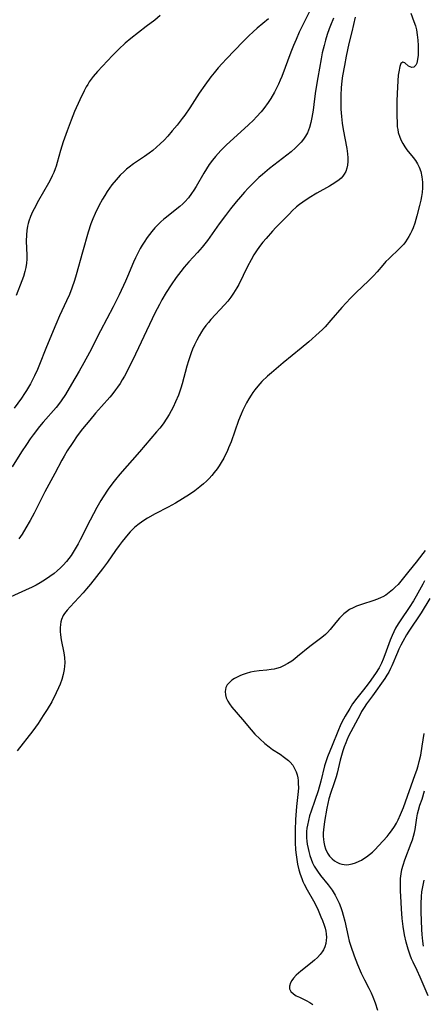
# Model space of a CAD drawing. Units: inches. Extents: x 2098843 to 2104224, y 159616 to 165068.
# Drawn here: x 2101352 to 2101420, y 159930 to 160095 of the extents above; entities that cross this region are included whole.
import ezdxf

# ---------------------------------------------------------------- set-up
doc = ezdxf.new("R2010")
doc.units = ezdxf.units.IN
doc.header["$MEASUREMENT"] = 0
doc.layers.add('c_18_T15S_R20E', color=110, linetype='Continuous')

msp = doc.modelspace()

# ---------------------------------------------------------------- linework, layer by layer
at = {"layer": 'c_18_T15S_R20E'}
for points in [[(2101401.48, 160097.53, 966), (2101399.73, 160094.07, 966), (2101399.38, 160093.31, 966), (2101398.83, 160092.09, 966), (2101398.41, 160091.09, 966), (2101397.94, 160089.93, 966), (2101396.43, 160085.84, 966), (2101396.18, 160085.23, 966), (2101395.89, 160084.57, 966), (2101395.56, 160083.9, 966), (2101395.21, 160083.25, 966), (2101394.58, 160082.18, 966), (2101394.15, 160081.51, 966), (2101393.4, 160080.46, 966), (2101392.98, 160079.92, 966), (2101392.22, 160079.06, 966), (2101391.7, 160078.53, 966), (2101390.85, 160077.72, 966), (2101387.69, 160074.88, 966), (2101387.13, 160074.36, 966), (2101386.18, 160073.41, 966), (2101385.3, 160072.42, 966), (2101384.82, 160071.83, 966), (2101384.27, 160071.1, 966), (2101383.77, 160070.36, 966), (2101383.33, 160069.64, 966), (2101382.05, 160067.36, 966), (2101381.69, 160066.78, 966), (2101381.3, 160066.22, 966), (2101380.75, 160065.5, 966), (2101380.16, 160064.83, 966), (2101379.8, 160064.47, 966), (2101379.32, 160064.04, 966), (2101378.82, 160063.63, 966), (2101377.05, 160062.26, 966), (2101376.61, 160061.89, 966), (2101376.1, 160061.43, 966), (2101375.6, 160060.95, 966), (2101375.13, 160060.45, 966), (2101374.61, 160059.85, 966), (2101374.21, 160059.34, 966), (2101373.83, 160058.83, 966), (2101373.32, 160058.06, 966), (2101372.99, 160057.52, 966), (2101372.67, 160056.97, 966), (2101372.26, 160056.2, 966), (2101371.88, 160055.42, 966), (2101371.54, 160054.66, 966), (2101370.53, 160052.28, 966), (2101370.18, 160051.49, 966), (2101369.1, 160049.2, 966), (2101368.11, 160047.2, 966), (2101366, 160043.13, 966), (2101364.14, 160039.49, 966), (2101363.21, 160037.75, 966), (2101362.42, 160036.36, 966), (2101361.14, 160034.17, 966), (2101360.1, 160032.47, 966), (2101359.38, 160031.39, 966), (2101359.09, 160031, 966), (2101358.53, 160030.29, 966), (2101356.35, 160027.8, 966), (2101355.77, 160027.1, 966), (2101354.7, 160025.71, 966), (2101354.2, 160025.03, 966), (2101353.55, 160024.08, 966), (2101352.74, 160022.84, 966), (2101351.14, 160020.29, 966)], [(2101408.77, 160095.8, 962), (2101408.18, 160093.38, 962), (2101407.71, 160091.39, 962), (2101407.25, 160089.26, 962), (2101406.95, 160087.71, 962), (2101406.66, 160085.98, 962), (2101406.54, 160085.11, 962), (2101406.42, 160083.96, 962), (2101406.35, 160082.71, 962), (2101406.34, 160081.5, 962), (2101406.37, 160080.4, 962), (2101406.41, 160079.76, 962), (2101406.46, 160079.13, 962), (2101406.6, 160078.02, 962), (2101406.77, 160076.96, 962), (2101407.36, 160073.76, 962), (2101407.47, 160072.87, 962), (2101407.52, 160072.22, 962), (2101407.52, 160071.59, 962), (2101407.47, 160070.98, 962), (2101407.37, 160070.45, 962), (2101407.17, 160069.88, 962), (2101406.94, 160069.48, 962), (2101406.67, 160069.1, 962), (2101406.39, 160068.79, 962), (2101406.07, 160068.51, 962), (2101405.51, 160068.1, 962), (2101404.9, 160067.71, 962), (2101404.43, 160067.45, 962), (2101402.32, 160066.27, 962), (2101401.06, 160065.51, 962), (2101399.96, 160064.76, 962), (2101399.43, 160064.37, 962), (2101398.92, 160063.96, 962), (2101398.19, 160063.3, 962), (2101397.71, 160062.82, 962), (2101395.45, 160060.5, 962), (2101394.89, 160059.89, 962), (2101393.8, 160058.67, 962), (2101393.28, 160058.05, 962), (2101392.69, 160057.3, 962), (2101392.21, 160056.61, 962), (2101391.76, 160055.9, 962), (2101391.28, 160055.06, 962), (2101390.68, 160053.93, 962), (2101389.2, 160050.94, 962), (2101388.9, 160050.39, 962), (2101388.33, 160049.45, 962), (2101387.86, 160048.78, 962), (2101387.36, 160048.14, 962), (2101386.82, 160047.51, 962), (2101384.53, 160045.05, 962), (2101384.11, 160044.56, 962), (2101383.71, 160044.05, 962), (2101383.24, 160043.41, 962), (2101382.96, 160042.98, 962), (2101382.54, 160042.29, 962), (2101382.15, 160041.57, 962), (2101381.79, 160040.81, 962), (2101381.47, 160040.07, 962), (2101381.24, 160039.47, 962), (2101381, 160038.8, 962), (2101380.78, 160038.12, 962), (2101380.51, 160037.2, 962), (2101379.71, 160034.24, 962), (2101379.49, 160033.5, 962), (2101379.08, 160032.37, 962), (2101378.61, 160031.23, 962), (2101378.18, 160030.31, 962), (2101377.86, 160029.69, 962), (2101377.52, 160029.09, 962), (2101377.15, 160028.5, 962), (2101376.5, 160027.56, 962), (2101375.93, 160026.81, 962), (2101375.41, 160026.17, 962), (2101372.57, 160022.83, 962), (2101369.25, 160019.06, 962), (2101368.52, 160018.18, 962), (2101368.06, 160017.6, 962), (2101367.29, 160016.55, 962), (2101366.42, 160015.26, 962), (2101366.06, 160014.67, 962), (2101365.38, 160013.46, 962), (2101364.25, 160011.38, 962), (2101362.59, 160008.04, 962), (2101362.25, 160007.39, 962), (2101361.59, 160006.24, 962), (2101361.07, 160005.45, 962), (2101360.68, 160004.92, 962), (2101360.26, 160004.4, 962), (2101359.73, 160003.81, 962), (2101359.27, 160003.35, 962), (2101358.74, 160002.87, 962), (2101358.19, 160002.41, 962), (2101357.5, 160001.88, 962), (2101356.78, 160001.38, 962), (2101355.86, 160000.81, 962), (2101355.2, 160000.45, 962), (2101354.53, 160000.1, 962), (2101353.42, 159999.58, 962), (2101348.89, 159997.56, 962)], [(2101376.03, 160096.11, 970), (2101375.09, 160095.34, 970), (2101373.68, 160094.25, 970), (2101371.08, 160092.26, 970), (2101370.15, 160091.47, 970), (2101369.09, 160090.47, 970), (2101368, 160089.36, 970), (2101365.51, 160086.72, 970), (2101364.78, 160085.86, 970), (2101364.44, 160085.41, 970), (2101364.11, 160084.95, 970), (2101363.85, 160084.53, 970), (2101363.6, 160084.11, 970), (2101363.24, 160083.44, 970), (2101362.53, 160081.96, 970), (2101361.63, 160079.97, 970), (2101361.04, 160078.51, 970), (2101360.38, 160076.74, 970), (2101359.75, 160074.89, 970), (2101359.29, 160073.46, 970), (2101358.71, 160071.44, 970), (2101358.52, 160070.81, 970), (2101358.36, 160070.33, 970), (2101358.13, 160069.76, 970), (2101357.89, 160069.2, 970), (2101357.64, 160068.69, 970), (2101357.24, 160067.92, 970), (2101355.57, 160065.01, 970), (2101354.83, 160063.62, 970), (2101354.59, 160063.13, 970), (2101354.25, 160062.35, 970), (2101353.97, 160061.56, 970), (2101353.86, 160061.2, 970), (2101353.74, 160060.72, 970), (2101353.62, 160059.99, 970), (2101353.55, 160059.25, 970), (2101353.53, 160058.22, 970), (2101353.62, 160055.88, 970), (2101353.61, 160055.18, 970), (2101353.55, 160054.5, 970), (2101353.44, 160053.8, 970), (2101353.29, 160053.1, 970), (2101353.06, 160052.29, 970), (2101352.8, 160051.54, 970), (2101351.82, 160049.06, 970)], [(2101418.09, 160096.49, 960), (2101418.61, 160095.09, 960), (2101418.87, 160094.34, 960), (2101419.04, 160093.7, 960), (2101419.2, 160092.83, 960), (2101419.3, 160091.95, 960), (2101419.36, 160091.09, 960), (2101419.37, 160090.23, 960), (2101419.33, 160089.44, 960), (2101419.25, 160088.72, 960), (2101419.11, 160088.1, 960), (2101418.95, 160087.74, 960), (2101418.63, 160087.45, 960), (2101418.28, 160087.39, 960), (2101418, 160087.46, 960), (2101417.71, 160087.62, 960), (2101417.09, 160088.13, 960), (2101416.75, 160088.26, 960), (2101416.44, 160088.05, 960), (2101416.24, 160087.54, 960), (2101416.08, 160086.67, 960), (2101416.01, 160086.11, 960), (2101415.88, 160084.12, 960), (2101415.78, 160081.77, 960), (2101415.75, 160079.33, 960), (2101415.79, 160078.02, 960), (2101415.84, 160077.42, 960), (2101415.91, 160076.94, 960), (2101416.01, 160076.46, 960), (2101416.25, 160075.69, 960), (2101416.48, 160075.12, 960), (2101416.76, 160074.58, 960), (2101417.08, 160074.07, 960), (2101417.46, 160073.54, 960), (2101418.53, 160072.25, 960), (2101418.91, 160071.73, 960), (2101419.25, 160071.19, 960), (2101419.53, 160070.62, 960), (2101419.79, 160069.88, 960), (2101419.98, 160069, 960), (2101420.07, 160068.13, 960), (2101420.08, 160067.64, 960), (2101420.07, 160067.15, 960), (2101419.99, 160066.38, 960), (2101419.89, 160065.73, 960), (2101419.77, 160065.09, 960), (2101419.58, 160064.21, 960), (2101419.14, 160062.47, 960), (2101418.78, 160061.25, 960), (2101418.48, 160060.45, 960), (2101418.28, 160059.95, 960), (2101418.05, 160059.47, 960), (2101417.79, 160058.99, 960), (2101417.51, 160058.53, 960), (2101417.22, 160058.12, 960), (2101416.91, 160057.72, 960), (2101416.28, 160057.04, 960), (2101414.42, 160055.26, 960), (2101413.94, 160054.77, 960), (2101413.41, 160054.19, 960), (2101412.45, 160053.08, 960), (2101411.82, 160052.39, 960), (2101411, 160051.57, 960), (2101408.94, 160049.58, 960), (2101407.98, 160048.61, 960), (2101406.55, 160047.06, 960), (2101404.7, 160044.92, 960), (2101403.72, 160043.84, 960), (2101403.26, 160043.37, 960), (2101402.72, 160042.86, 960), (2101400.98, 160041.3, 960), (2101399.71, 160040.24, 960), (2101396.68, 160037.76, 960), (2101394.69, 160036.09, 960), (2101394.05, 160035.52, 960), (2101393.11, 160034.63, 960), (2101392.42, 160033.88, 960), (2101391.92, 160033.26, 960), (2101391.59, 160032.8, 960), (2101391.27, 160032.33, 960), (2101390.88, 160031.71, 960), (2101390.51, 160031.07, 960), (2101390.21, 160030.5, 960), (2101389.89, 160029.83, 960), (2101389.6, 160029.16, 960), (2101389.19, 160028.1, 960), (2101387.92, 160024.49, 960), (2101387.51, 160023.49, 960), (2101387.24, 160022.87, 960), (2101386.95, 160022.26, 960), (2101386.69, 160021.76, 960), (2101386.26, 160021.02, 960), (2101385.92, 160020.48, 960), (2101385.56, 160019.96, 960), (2101385.09, 160019.34, 960), (2101384.67, 160018.84, 960), (2101384.22, 160018.35, 960), (2101383.77, 160017.89, 960), (2101383.3, 160017.46, 960), (2101382.69, 160016.94, 960), (2101381.82, 160016.27, 960), (2101380.96, 160015.67, 960), (2101379.78, 160014.92, 960), (2101378.59, 160014.23, 960), (2101377.37, 160013.56, 960), (2101375.16, 160012.4, 960), (2101373.9, 160011.67, 960), (2101373.29, 160011.29, 960), (2101372.49, 160010.73, 960), (2101371.78, 160010.16, 960), (2101371.56, 160009.97, 960), (2101371, 160009.42, 960), (2101370.65, 160009.03, 960), (2101370.12, 160008.41, 960), (2101369.62, 160007.78, 960), (2101369.14, 160007.13, 960), (2101368.49, 160006.24, 960), (2101367.16, 160004.3, 960), (2101366.33, 160003.16, 960), (2101364.3, 160000.61, 960), (2101363.63, 159999.8, 960), (2101363.09, 159999.18, 960), (2101360.9, 159996.82, 960), (2101360.41, 159996.25, 960), (2101359.97, 159995.67, 960), (2101359.75, 159995.32, 960), (2101359.45, 159994.69, 960), (2101359.32, 159994.28, 960), (2101359.25, 159993.85, 960), (2101359.21, 159993.27, 960), (2101359.22, 159992.67, 960), (2101359.28, 159992.12, 960), (2101359.41, 159991.25, 960), (2101359.83, 159989.1, 960), (2101359.93, 159988.31, 960), (2101359.98, 159987.42, 960), (2101359.97, 159986.84, 960), (2101359.91, 159986.26, 960), (2101359.75, 159985.42, 960), (2101359.51, 159984.62, 960), (2101359.22, 159983.83, 960), (2101358.95, 159983.19, 960), (2101358.56, 159982.35, 960), (2101357.8, 159980.87, 960), (2101357.04, 159979.55, 960), (2101356.39, 159978.53, 960), (2101355.52, 159977.22, 960), (2101354.62, 159975.97, 960), (2101352.02, 159972.6, 960)], [(2101405.13, 160095.66, 964), (2101404.61, 160094.42, 964), (2101404.4, 160093.86, 964), (2101404.07, 160092.92, 964), (2101403.77, 160091.98, 964), (2101403.53, 160091.09, 964), (2101403.24, 160089.83, 964), (2101403.04, 160088.81, 964), (2101402.49, 160085.7, 964), (2101402.12, 160083.38, 964), (2101401.95, 160082.1, 964), (2101401.71, 160080.22, 964), (2101401.51, 160078.95, 964), (2101401.33, 160078.11, 964), (2101401.09, 160077.29, 964), (2101400.73, 160076.4, 964), (2101400.42, 160075.85, 964), (2101400.07, 160075.32, 964), (2101399.67, 160074.82, 964), (2101399.15, 160074.26, 964), (2101398.75, 160073.87, 964), (2101398.04, 160073.23, 964), (2101397.31, 160072.64, 964), (2101394.39, 160070.39, 964), (2101393.18, 160069.4, 964), (2101392.59, 160068.88, 964), (2101391.63, 160067.97, 964), (2101390.77, 160067.09, 964), (2101390.17, 160066.43, 964), (2101389.49, 160065.66, 964), (2101388.78, 160064.82, 964), (2101387.84, 160063.65, 964), (2101386.98, 160062.54, 964), (2101385.9, 160061.09, 964), (2101383.95, 160058.31, 964), (2101383.09, 160057.2, 964), (2101382.29, 160056.28, 964), (2101380.83, 160054.73, 964), (2101380.03, 160053.82, 964), (2101379.46, 160053.12, 964), (2101378.71, 160052.11, 964), (2101377.84, 160050.87, 964), (2101377.02, 160049.6, 964), (2101376.31, 160048.38, 964), (2101375.89, 160047.6, 964), (2101375.14, 160046.14, 964), (2101374.67, 160045.18, 964), (2101371.4, 160038.29, 964), (2101370.87, 160037.19, 964), (2101370.39, 160036.26, 964), (2101370, 160035.55, 964), (2101369.65, 160034.93, 964), (2101369.28, 160034.33, 964), (2101368.84, 160033.67, 964), (2101368.52, 160033.22, 964), (2101367.87, 160032.4, 964), (2101367.55, 160032.02, 964), (2101366.14, 160030.44, 964), (2101365.15, 160029.31, 964), (2101364.18, 160028.14, 964), (2101362.99, 160026.68, 964), (2101362.09, 160025.5, 964), (2101361.32, 160024.4, 964), (2101360.42, 160023, 964), (2101359.87, 160022.08, 964), (2101359.5, 160021.41, 964), (2101358.32, 160019.2, 964), (2101356.62, 160016.1, 964), (2101354.87, 160012.56, 964), (2101354.19, 160011.28, 964), (2101353.48, 160010.05, 964), (2101352.81, 160008.99, 964), (2101352.28, 160008.23, 964)], [(2101394.19, 160095.53, 968), (2101392.33, 160093.98, 968), (2101391.62, 160093.35, 968), (2101390.92, 160092.71, 968), (2101389.92, 160091.7, 968), (2101387.15, 160088.83, 968), (2101386.41, 160088.04, 968), (2101385.77, 160087.31, 968), (2101385.09, 160086.5, 968), (2101384.54, 160085.8, 968), (2101383.51, 160084.42, 968), (2101382.57, 160083.04, 968), (2101380.98, 160080.6, 968), (2101380.13, 160079.34, 968), (2101379.72, 160078.79, 968), (2101378.86, 160077.7, 968), (2101378.05, 160076.72, 968), (2101377.29, 160075.84, 968), (2101376.68, 160075.18, 968), (2101376.04, 160074.55, 968), (2101375.42, 160073.98, 968), (2101374.78, 160073.45, 968), (2101374.16, 160072.97, 968), (2101373.38, 160072.43, 968), (2101371.53, 160071.18, 968), (2101370.83, 160070.66, 968), (2101370.37, 160070.29, 968), (2101369.94, 160069.91, 968), (2101369.28, 160069.28, 968), (2101368.6, 160068.51, 968), (2101367.92, 160067.64, 968), (2101367.13, 160066.53, 968), (2101366.72, 160065.89, 968), (2101366.34, 160065.27, 968), (2101365.71, 160064.13, 968), (2101365.09, 160062.84, 968), (2101364.72, 160061.96, 968), (2101364.39, 160061.11, 968), (2101363.93, 160059.72, 968), (2101362.97, 160056.34, 968), (2101361.92, 160052.56, 968), (2101361.63, 160051.61, 968), (2101361.18, 160050.31, 968), (2101360.77, 160049.26, 968), (2101360.31, 160048.19, 968), (2101359.12, 160045.66, 968), (2101358.47, 160044.2, 968), (2101356.94, 160040.49, 968), (2101355.65, 160037.22, 968), (2101355.4, 160036.63, 968), (2101354.92, 160035.6, 968), (2101354.59, 160034.93, 968), (2101354.23, 160034.27, 968), (2101353.57, 160033.14, 968), (2101353.25, 160032.65, 968), (2101352.71, 160031.86, 968), (2101351.47, 160030.16, 968)], [(2101420.52, 160006.27, 958), (2101420.12, 160005.76, 958), (2101419.01, 160004.29, 958), (2101417.77, 160002.8, 958), (2101416.44, 160001.11, 958), (2101415.98, 160000.58, 958), (2101415.5, 160000.09, 958), (2101415.01, 159999.64, 958), (2101414.46, 159999.19, 958), (2101413.89, 159998.79, 958), (2101413.39, 159998.49, 958), (2101413.11, 159998.35, 958), (2101412.53, 159998.09, 958), (2101411.74, 159997.8, 958), (2101409.99, 159997.24, 958), (2101408.97, 159996.89, 958), (2101408.4, 159996.65, 958), (2101407.82, 159996.34, 958), (2101407.32, 159995.99, 958), (2101406.85, 159995.61, 958), (2101406.48, 159995.26, 958), (2101406.12, 159994.88, 958), (2101405.52, 159994.17, 958), (2101404.55, 159992.97, 958), (2101404.14, 159992.5, 958), (2101403.78, 159992.14, 958), (2101403.19, 159991.64, 958), (2101401.61, 159990.49, 958), (2101401.14, 159990.13, 958), (2101399.1, 159988.44, 958), (2101398.61, 159988.06, 958), (2101398.12, 159987.7, 958), (2101397.47, 159987.28, 958), (2101396.7, 159986.87, 958), (2101396.14, 159986.64, 958), (2101395.57, 159986.46, 958), (2101395.17, 159986.36, 958), (2101394.66, 159986.26, 958), (2101393.91, 159986.17, 958), (2101392.62, 159986.07, 958), (2101391.8, 159985.95, 958), (2101391.17, 159985.82, 958), (2101390.48, 159985.63, 958), (2101389.81, 159985.4, 958), (2101389.39, 159985.23, 958), (2101388.94, 159985.02, 958), (2101388.51, 159984.78, 958), (2101388.06, 159984.48, 958), (2101387.63, 159984.1, 958), (2101387.29, 159983.69, 958), (2101387.06, 159983.25, 958), (2101386.97, 159982.93, 958), (2101386.93, 159982.58, 958), (2101386.97, 159982.05, 958), (2101387.12, 159981.5, 958), (2101387.38, 159980.94, 958), (2101387.66, 159980.5, 958), (2101388.06, 159979.96, 958), (2101389.86, 159977.89, 958), (2101391.28, 159976.17, 958), (2101391.93, 159975.44, 958), (2101392.74, 159974.63, 958), (2101393.59, 159973.86, 958), (2101394.32, 159973.28, 958), (2101394.9, 159972.87, 958), (2101396.16, 159972.04, 958), (2101396.9, 159971.53, 958), (2101397.57, 159970.98, 958), (2101397.87, 159970.7, 958), (2101398.27, 159970.2, 958), (2101398.6, 159969.66, 958), (2101398.86, 159969.09, 958), (2101399.02, 159968.6, 958), (2101399.13, 159968.09, 958), (2101399.18, 159967.64, 958), (2101399.21, 159967.19, 958), (2101399.22, 159966.34, 958), (2101399.15, 159965.31, 958), (2101398.92, 159963.26, 958), (2101398.74, 159961.09, 958), (2101398.67, 159959.32, 958), (2101398.66, 159958.14, 958), (2101398.68, 159957.24, 958), (2101398.76, 159955.98, 958), (2101398.83, 159955.18, 958), (2101398.94, 159954.39, 958), (2101399.07, 159953.61, 958), (2101399.3, 159952.63, 958), (2101399.52, 159951.89, 958), (2101399.78, 159951.17, 958), (2101399.98, 159950.7, 958), (2101400.2, 159950.24, 958), (2101400.71, 159949.27, 958), (2101401.75, 159947.46, 958), (2101402.03, 159946.94, 958), (2101402.56, 159945.84, 958), (2101403.01, 159944.77, 958), (2101403.26, 159944.15, 958), (2101403.54, 159943.34, 958), (2101403.7, 159942.84, 958), (2101403.82, 159942.35, 958), (2101403.9, 159941.89, 958), (2101403.94, 159941.29, 958), (2101403.92, 159940.82, 958), (2101403.83, 159940.26, 958), (2101403.66, 159939.72, 958), (2101403.42, 159939.2, 958), (2101403.22, 159938.88, 958), (2101402.86, 159938.4, 958), (2101402.41, 159937.92, 958), (2101401.93, 159937.46, 958), (2101401.25, 159936.89, 958), (2101399.64, 159935.61, 958), (2101398.88, 159934.94, 958), (2101398.41, 159934.43, 958), (2101398.12, 159934.03, 958), (2101397.89, 159933.64, 958), (2101397.71, 159933.13, 958), (2101397.71, 159932.66, 958), (2101397.97, 159932.2, 958), (2101398.42, 159931.79, 958), (2101398.88, 159931.5, 958), (2101399.39, 159931.23, 958), (2101400.54, 159930.68, 958), (2101401.13, 159930.35, 958), (2101401.65, 159930.02, 958)], [(2101420.42, 160001.15, 956), (2101420.12, 160000.62, 956), (2101419.03, 159998.59, 956), (2101418.56, 159997.81, 956), (2101417.83, 159996.7, 956), (2101416.45, 159994.64, 956), (2101415.99, 159993.93, 956), (2101415.56, 159993.21, 956), (2101415.24, 159992.61, 956), (2101414.96, 159992, 956), (2101414.62, 159991.18, 956), (2101413.77, 159988.76, 956), (2101413.49, 159988.03, 956), (2101413.19, 159987.33, 956), (2101412.79, 159986.55, 956), (2101412.2, 159985.62, 956), (2101411.11, 159984.09, 956), (2101410.58, 159983.36, 956), (2101410.17, 159982.84, 956), (2101409.05, 159981.49, 956), (2101408.34, 159980.52, 956), (2101407.84, 159979.75, 956), (2101407.08, 159978.47, 956), (2101406.79, 159977.92, 956), (2101406.38, 159977.11, 956), (2101405.85, 159975.89, 956), (2101404.92, 159973.52, 956), (2101404.13, 159971.64, 956), (2101403.89, 159970.97, 956), (2101403.63, 159970.1, 956), (2101402.99, 159967.51, 956), (2101402.54, 159965.93, 956), (2101402.01, 159964.26, 956), (2101401.38, 159962.5, 956), (2101401.11, 159961.69, 956), (2101400.9, 159960.93, 956), (2101400.73, 159960.16, 956), (2101400.65, 159959.64, 956), (2101400.6, 159959.1, 956), (2101400.58, 159958.56, 956), (2101400.6, 159958.01, 956), (2101400.65, 159957.48, 956), (2101400.72, 159956.95, 956), (2101400.85, 159956.21, 956), (2101400.96, 159955.69, 956), (2101401.14, 159955.04, 956), (2101401.35, 159954.41, 956), (2101401.6, 159953.8, 956), (2101401.89, 159953.24, 956), (2101402.43, 159952.4, 956), (2101402.95, 159951.71, 956), (2101404.25, 159950.12, 956), (2101404.9, 159949.22, 956), (2101405.41, 159948.38, 956), (2101405.76, 159947.71, 956), (2101406.07, 159947.02, 956), (2101406.34, 159946.31, 956), (2101406.57, 159945.66, 956), (2101406.76, 159945, 956), (2101407.02, 159944.01, 956), (2101407.58, 159941.43, 956), (2101407.77, 159940.67, 956), (2101408.03, 159939.82, 956), (2101408.57, 159938.22, 956), (2101409.13, 159936.76, 956), (2101409.78, 159935.27, 956), (2101410.33, 159934.17, 956), (2101411.06, 159932.77, 956), (2101411.44, 159931.98, 956), (2101411.72, 159931.34, 956), (2101412.12, 159930.28, 956), (2101412.52, 159929.06, 956)], [(2101421.32, 159998.19, 954), (2101419.86, 159995.82, 954), (2101417.8, 159992.73, 954), (2101417.39, 159992.08, 954), (2101416.76, 159991, 954), (2101416.41, 159990.34, 954), (2101416.09, 159989.67, 954), (2101415.85, 159989.11, 954), (2101414.92, 159986.89, 954), (2101414.7, 159986.42, 954), (2101414.41, 159985.86, 954), (2101414.09, 159985.31, 954), (2101413.72, 159984.75, 954), (2101411.66, 159981.87, 954), (2101410.65, 159980.5, 954), (2101410.25, 159979.89, 954), (2101409.85, 159979.23, 954), (2101409.58, 159978.73, 954), (2101407.67, 159975.07, 954), (2101407.35, 159974.4, 954), (2101407.18, 159973.99, 954), (2101406.92, 159973.27, 954), (2101406.71, 159972.61, 954), (2101406.27, 159971.08, 954), (2101405.73, 159968.88, 954), (2101405.56, 159968.27, 954), (2101405.18, 159967.08, 954), (2101404.66, 159965.62, 954), (2101404.36, 159964.58, 954), (2101404.18, 159963.8, 954), (2101404.03, 159963.02, 954), (2101403.63, 159960.76, 954), (2101403.43, 159959.37, 954), (2101403.39, 159958.85, 954), (2101403.39, 159958.29, 954), (2101403.43, 159957.75, 954), (2101403.49, 159957.27, 954), (2101403.61, 159956.71, 954), (2101403.79, 159956.16, 954), (2101404.12, 159955.46, 954), (2101404.47, 159954.95, 954), (2101404.88, 159954.5, 954), (2101405.32, 159954.15, 954), (2101405.71, 159953.91, 954), (2101406.13, 159953.72, 954), (2101406.52, 159953.59, 954), (2101406.93, 159953.51, 954), (2101407.3, 159953.49, 954), (2101407.72, 159953.51, 954), (2101408.25, 159953.63, 954), (2101408.83, 159953.83, 954), (2101409.41, 159954.09, 954), (2101409.81, 159954.29, 954), (2101410.2, 159954.52, 954), (2101410.69, 159954.85, 954), (2101411.17, 159955.21, 954), (2101411.66, 159955.62, 954), (2101412.13, 159956.07, 954), (2101412.7, 159956.65, 954), (2101413.47, 159957.5, 954), (2101414.11, 159958.23, 954), (2101414.5, 159958.7, 954), (2101414.87, 159959.19, 954), (2101415.37, 159959.93, 954), (2101415.7, 159960.49, 954), (2101416.01, 159961.06, 954), (2101416.4, 159961.91, 954), (2101416.87, 159963.1, 954), (2101418.86, 159968.66, 954), (2101419.12, 159969.39, 954), (2101419.34, 159970.1, 954), (2101419.53, 159970.82, 954), (2101419.77, 159971.87, 954), (2101420.03, 159973.4, 954), (2101420.35, 159975.56, 954)], [(2101421.01, 159931.47, 956), (2101419.66, 159934.63, 956), (2101419.15, 159935.74, 956), (2101418.48, 159937.14, 956), (2101418.23, 159937.72, 956), (2101417.99, 159938.32, 956), (2101417.66, 159939.29, 956), (2101417.32, 159940.5, 956), (2101417.06, 159941.75, 956), (2101416.84, 159943.15, 956), (2101416.68, 159944.44, 956), (2101416.55, 159946.08, 956), (2101416.41, 159948.2, 956), (2101416.38, 159949.04, 956), (2101416.36, 159949.9, 956), (2101416.36, 159950.42, 956), (2101416.4, 159951.18, 956), (2101416.49, 159951.94, 956), (2101416.62, 159952.68, 956), (2101416.81, 159953.44, 956), (2101417.09, 159954.3, 956), (2101418.17, 159957.11, 956), (2101418.38, 159957.7, 956), (2101418.56, 159958.31, 956), (2101418.72, 159958.91, 956), (2101418.82, 159959.44, 956), (2101419.11, 159961.37, 956), (2101419.24, 159962.07, 956), (2101419.38, 159962.64, 956), (2101419.64, 159963.48, 956), (2101420, 159964.53, 956), (2101420.43, 159965.93, 956)], [(2101420.22, 159939.83, 958), (2101420.11, 159940.66, 958), (2101420.01, 159941.77, 958), (2101419.96, 159942.62, 958), (2101419.85, 159945.56, 958), (2101419.83, 159946.97, 958), (2101419.89, 159948.17, 958), (2101419.98, 159948.96, 958), (2101420.17, 159950.08, 958), (2101420.35, 159950.88, 958)]]:
    msp.add_polyline3d(points, dxfattribs=at)

doc.saveas('drawing.dxf')
